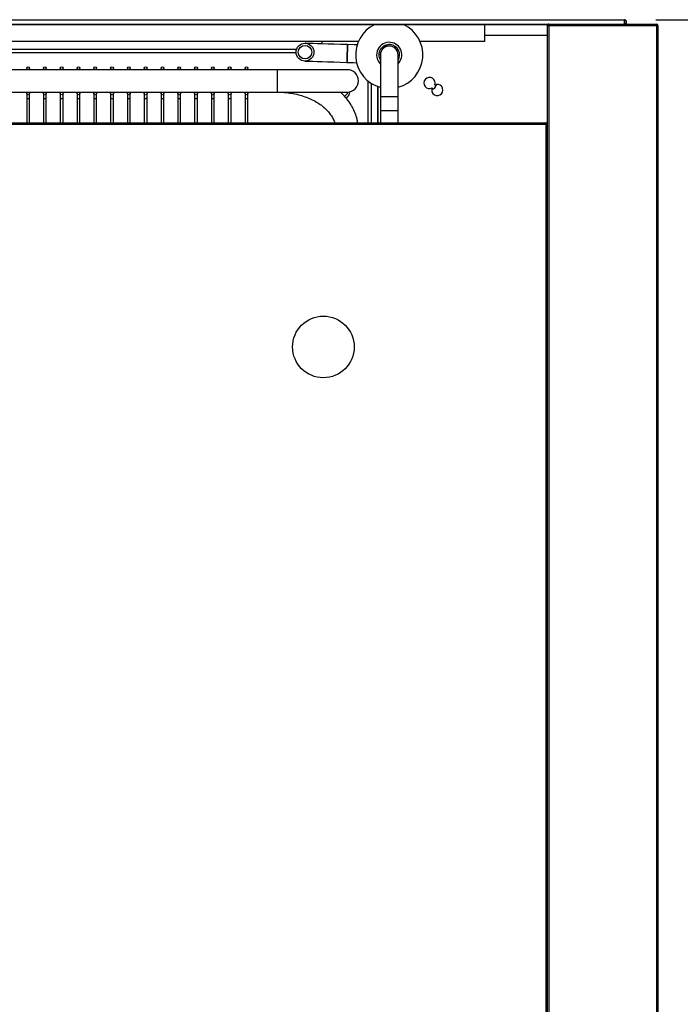
# Model space of a CAD drawing. Units: millimetres. Extents: x 2066 to 13571, y 7116 to 14546.
# Drawn here: x 10315 to 10551, y 10088 to 10439 of the extents above; entities that cross this region are included whole.
import ezdxf

# ---------------------------------------------------------------- set-up
doc = ezdxf.new("R2010")
doc.units = ezdxf.units.MM
doc.layers.add('ACOTA', color=50, linetype='Continuous')

msp = doc.modelspace()

# ---------------------------------------------------------------- linework, layer by layer
at = {"color": 7}
for p, q in [((9799.57, 10439.34), (10531.34, 10439.34)), ((9827.17, 10437.61), (10504.03, 10437.61)), ((10481.35, 10437.61), (10481.35, 10431.54)), ((10503.84, 9781.25), (10503.84, 10437.23)), ((10503.84, 10437.23), (10504.34, 10437.23)), ((10503.84, 10437.23), (10503.84, 10437.23)), ((10504.35, 10437.24), (10504.35, 10437.74)), ((10504.35, 10437.74), (10542.84, 10437.74)), ((10504.35, 10437.24), (10542.84, 10437.24)), ((10504.35, 10437.23), (10504.35, 9781.25)), ((10542.84, 10437.23), (10504.35, 10437.23)), ((10504.84, 10437.24), (10504.74, 10437.23)), ((10504.74, 10437.23), (10504.74, 10437.23)), ((10531.34, 10438.54), (10531.34, 10439.34)), ((10531.35, 10437.74), (10531.34, 10438.54)), ((10534.84, 10437.24), (10534.84, 10437.23)), ((10542.84, 10437.24), (10542.84, 10437.74)), ((10542.84, 10437.23), (10543.35, 10437.23)), ((10543.35, 10437.23), (10543.35, 9771.25)), ((10503.84, 10433.74), (10481.35, 10433.74)), ((10436.34, 10431.54), (9849.57, 10431.54)), ((10417.56, 10430.9), (10417.37, 10430.91)), ((10418.11, 10430.88), (10417.56, 10430.9)), ((10419.01, 10430.86), (10418.11, 10430.88)), ((10420.24, 10430.82), (10419.01, 10430.86)), ((10421.76, 10430.77), (10420.24, 10430.82)), ((10423.55, 10430.71), (10421.76, 10430.77)), ((10423.32, 10431.54), (10423.32, 10430.72)), ((10425.56, 10430.64), (10423.55, 10430.71)), ((10427.73, 10430.57), (10425.56, 10430.64)), ((10430.02, 10430.5), (10427.73, 10430.57)), ((10432.36, 10430.42), (10430.02, 10430.5)), ((10432.46, 10430.42), (10432.36, 10430.42)), ((10434.81, 10430.35), (10432.46, 10430.42)), ((10435.89, 10430.31), (10434.81, 10430.35)), ((10445.82, 10429.99), (10445.56, 10430)), ((10446.72, 10429.96), (10445.82, 10429.99)), ((10447.27, 10429.94), (10446.72, 10429.96)), ((10447.46, 10429.94), (10447.27, 10429.94)), ((10481.35, 10431.54), (10458.36, 10431.54)), ((10414.26, 10428.74), (9891.82, 10428.74)), ((10414.1, 10427.54), (9891.82, 10427.54)), ((10444.18, 10426.87), (10444.18, 10426.76)), ((10444.18, 10426.76), (10444.18, 10411.76)), ((10450.53, 10411.76), (10450.53, 10426.76)), ((10417.17, 10424.56), (10417.35, 10424.56)), ((10417.35, 10424.56), (10417.9, 10424.54)), ((10417.9, 10424.54), (10418.8, 10424.51)), ((10418.8, 10424.51), (10420.03, 10424.47)), ((10420.03, 10424.47), (10421.56, 10424.42)), ((10421.56, 10424.42), (10423.35, 10424.36)), ((10423.35, 10424.36), (10425.35, 10424.3)), ((10425.35, 10424.3), (10427.53, 10424.23)), ((10427.53, 10424.23), (10429.81, 10424.15)), ((10429.81, 10424.15), (10432.16, 10424.08)), ((10432.16, 10424.08), (10432.26, 10424.07)), ((10432.26, 10424.07), (10434.61, 10424)), ((10434.61, 10424), (10435.69, 10423.96)), ((10407.35, 10421.48), (9902.35, 10421.48)), ((10317.85, 10421.98), (10317.85, 10421.48)), ((10318.85, 10421.48), (10318.85, 10421.98)), ((10323.85, 10421.98), (10323.85, 10421.48)), ((10324.85, 10421.48), (10324.85, 10421.98)), ((10329.85, 10421.98), (10329.85, 10421.48)), ((10330.85, 10421.48), (10330.85, 10421.98)), ((10335.85, 10421.98), (10335.85, 10421.48)), ((10336.85, 10421.48), (10336.85, 10421.98)), ((10341.85, 10421.98), (10341.85, 10421.48)), ((10342.85, 10421.48), (10342.85, 10421.98)), ((10347.85, 10421.98), (10347.85, 10421.48)), ((10348.85, 10421.48), (10348.85, 10421.98)), ((10353.85, 10421.98), (10353.85, 10421.48)), ((10354.85, 10421.48), (10354.85, 10421.98)), ((10359.85, 10421.98), (10359.85, 10421.48)), ((10360.85, 10421.48), (10360.85, 10421.98)), ((10365.85, 10421.98), (10365.85, 10421.48)), ((10366.85, 10421.48), (10366.85, 10421.98)), ((10371.85, 10421.98), (10371.85, 10421.48)), ((10372.85, 10421.48), (10372.85, 10421.98)), ((10377.85, 10421.98), (10377.85, 10421.48)), ((10378.85, 10421.48), (10378.85, 10421.98)), ((10383.85, 10421.98), (10383.85, 10421.48)), ((10384.85, 10421.48), (10384.85, 10421.98)), ((10389.85, 10421.98), (10389.85, 10421.48)), ((10390.85, 10421.48), (10390.85, 10421.98)), ((10395.85, 10421.98), (10395.85, 10421.48)), ((10396.85, 10421.48), (10396.85, 10421.98)), ((10432.35, 10421.48), (10407.35, 10421.48)), ((10439.82, 10402.48), (10439.82, 10417.42)), ((10441.02, 10402.48), (10441.02, 10416.57)), ((10312.35, 10413.48), (10318.35, 10413.48)), ((10317.85, 10413.48), (10317.85, 10412.98)), ((10317.85, 10412.98), (10317.85, 10411.54)), ((10318.35, 10413.48), (10324.35, 10413.48)), ((10318.85, 10412.98), (10318.85, 10413.48)), ((10318.85, 10411.54), (10318.85, 10412.98)), ((10323.85, 10413.48), (10323.85, 10412.98)), ((10323.85, 10412.98), (10323.85, 10411.54)), ((10324.35, 10413.48), (10330.35, 10413.48)), ((10324.85, 10412.98), (10324.85, 10413.48)), ((10324.85, 10411.54), (10324.85, 10412.98)), ((10329.85, 10413.48), (10329.85, 10412.98)), ((10329.85, 10412.98), (10329.85, 10411.54)), ((10330.35, 10413.48), (10336.35, 10413.48)), ((10330.85, 10412.98), (10330.85, 10413.48)), ((10330.85, 10411.54), (10330.85, 10412.98)), ((10335.85, 10413.48), (10335.85, 10412.98)), ((10335.85, 10412.98), (10335.85, 10411.54)), ((10336.35, 10413.48), (10342.35, 10413.48)), ((10336.85, 10412.98), (10336.85, 10413.48)), ((10336.85, 10411.54), (10336.85, 10412.98)), ((10341.85, 10413.48), (10341.85, 10412.98)), ((10341.85, 10412.98), (10341.85, 10411.54)), ((10342.35, 10413.48), (10348.35, 10413.48)), ((10342.85, 10412.98), (10342.85, 10413.48)), ((10342.85, 10411.54), (10342.85, 10412.98)), ((10347.85, 10413.48), (10347.85, 10412.98)), ((10347.85, 10412.98), (10347.85, 10411.54)), ((10348.35, 10413.48), (10354.35, 10413.48)), ((10348.85, 10412.98), (10348.85, 10413.48)), ((10348.85, 10411.54), (10348.85, 10412.98)), ((10353.85, 10413.48), (10353.85, 10412.98)), ((10353.85, 10412.98), (10353.85, 10411.54)), ((10354.35, 10413.48), (10360.35, 10413.48)), ((10354.85, 10412.98), (10354.85, 10413.48)), ((10354.85, 10411.54), (10354.85, 10412.98)), ((10359.85, 10413.48), (10359.85, 10412.98)), ((10359.85, 10412.98), (10359.85, 10411.54)), ((10360.35, 10413.48), (10366.35, 10413.48)), ((10360.85, 10412.98), (10360.85, 10413.48)), ((10360.85, 10411.54), (10360.85, 10412.98)), ((10365.85, 10413.48), (10365.85, 10412.98)), ((10365.85, 10412.98), (10365.85, 10411.54)), ((10366.35, 10413.48), (10372.35, 10413.48)), ((10366.85, 10412.98), (10366.85, 10413.48)), ((10366.85, 10411.54), (10366.85, 10412.98)), ((10371.85, 10413.48), (10371.85, 10412.98)), ((10371.85, 10412.98), (10371.85, 10411.54)), ((10372.35, 10413.48), (10378.35, 10413.48)), ((10372.85, 10412.98), (10372.85, 10413.48)), ((10372.85, 10411.54), (10372.85, 10412.98)), ((10377.85, 10413.48), (10377.85, 10412.98)), ((10377.85, 10412.98), (10377.85, 10411.54)), ((10378.35, 10413.48), (10384.35, 10413.48)), ((10378.85, 10412.98), (10378.85, 10413.48)), ((10378.85, 10411.54), (10378.85, 10412.98)), ((10383.85, 10413.48), (10383.85, 10412.98)), ((10383.85, 10412.98), (10383.85, 10411.54)), ((10384.35, 10413.48), (10390.35, 10413.48)), ((10384.85, 10412.98), (10384.85, 10413.48)), ((10384.85, 10411.54), (10384.85, 10412.98)), ((10389.85, 10413.48), (10389.85, 10412.98)), ((10389.85, 10412.98), (10389.85, 10411.54)), ((10390.35, 10413.48), (10396.35, 10413.48)), ((10390.85, 10412.98), (10390.85, 10413.48)), ((10390.85, 10411.54), (10390.85, 10412.98)), ((10395.85, 10413.48), (10395.85, 10412.98)), ((10395.85, 10412.98), (10395.85, 10411.54)), ((10396.35, 10413.48), (10407.35, 10413.48)), ((10396.85, 10412.98), (10396.85, 10413.48)), ((10396.85, 10411.54), (10396.85, 10412.98)), ((10407.35, 10413.48), (10432.35, 10413.48)), ((10443.23, 10415.49), (10443.23, 10402.48)), ((10317.85, 10411.54), (10317.85, 10402.48)), ((10318.85, 10402.48), (10318.85, 10411.54)), ((10323.85, 10411.54), (10323.85, 10402.48)), ((10324.85, 10402.48), (10324.85, 10411.54)), ((10329.85, 10411.54), (10329.85, 10402.48)), ((10330.85, 10402.48), (10330.85, 10411.54)), ((10335.85, 10411.54), (10335.85, 10402.48)), ((10336.85, 10402.48), (10336.85, 10411.54)), ((10341.85, 10411.54), (10341.85, 10402.48)), ((10342.85, 10402.48), (10342.85, 10411.54)), ((10347.85, 10411.54), (10347.85, 10402.48)), ((10348.85, 10402.48), (10348.85, 10411.54)), ((10353.85, 10411.54), (10353.85, 10402.48)), ((10354.85, 10402.48), (10354.85, 10411.54)), ((10359.85, 10411.54), (10359.85, 10402.48)), ((10360.85, 10402.48), (10360.85, 10411.54)), ((10365.85, 10411.54), (10365.85, 10402.48)), ((10366.85, 10402.48), (10366.85, 10411.54)), ((10371.85, 10411.54), (10371.85, 10402.48)), ((10372.85, 10402.48), (10372.85, 10411.54)), ((10377.85, 10411.54), (10377.85, 10402.48)), ((10378.85, 10402.48), (10378.85, 10411.54)), ((10383.85, 10411.54), (10383.85, 10402.48)), ((10384.85, 10402.48), (10384.85, 10411.54)), ((10389.85, 10411.54), (10389.85, 10402.48)), ((10390.85, 10402.48), (10390.85, 10411.54)), ((10395.85, 10411.54), (10395.85, 10402.48)), ((10396.85, 10402.48), (10396.85, 10411.54)), ((10444.18, 10411.76), (10444.18, 10406.76)), ((10450.53, 10406.76), (10450.53, 10411.76)), ((10444.18, 10406.76), (10444.18, 10402.48)), ((10450.53, 10402.48), (10450.53, 10406.76)), ((9827.84, 10402.48), (10503.34, 10402.48)), ((9827.84, 10401.97), (10503.34, 10401.97)), ((10503.34, 10402.48), (10503.34, 10401.97)), ((10503.34, 10401.98), (10503.34, 10401.98)), ((10503.34, 10401.98), (10503.34, 10401.98)), ((10503.34, 10401.98), (10503.34, 10401.98)), ((10503.34, 10401.97), (10503.34, 10401.97)), ((10503.34, 10401.97), (10503.34, 10401.97)), ((10503.34, 10401.97), (10503.34, 10401.97)), ((10503.34, 10401.97), (10503.34, 9920.48)), ((10503.34, 10401.97), (10503.84, 10401.97))]:
    msp.add_line(p, q, dxfattribs=at)
at = {"color": 8}
for p, q in [((9826.84, 10437.74), (10504.35, 10437.74)), ((10504.84, 10437.23), (10504.84, 10437.24)), ((10542.84, 10437.23), (10542.84, 9795.1)), ((10432.35, 10430), (10432.33, 10429.29)), ((10432.36, 10430.38), (10432.35, 10430)), ((10432.36, 10430.42), (10432.36, 10430.38)), ((10432.45, 10430), (10432.43, 10429.29)), ((10432.46, 10430.37), (10432.45, 10430)), ((10432.46, 10430.42), (10432.46, 10430.37)), ((10414.1, 10427.53), (9891.82, 10427.53)), ((10432.23, 10426.17), (10432.2, 10425.21)), ((10432.26, 10427.25), (10432.23, 10426.17)), ((10432.3, 10428.34), (10432.26, 10427.25)), ((10432.33, 10429.29), (10432.3, 10428.34)), ((10432.33, 10426.16), (10432.3, 10425.21)), ((10432.36, 10427.25), (10432.33, 10426.16)), ((10432.4, 10428.33), (10432.36, 10427.25)), ((10432.43, 10429.29), (10432.4, 10428.33)), ((10432.17, 10424.5), (10432.16, 10424.13)), ((10432.16, 10424.13), (10432.16, 10424.08)), ((10432.2, 10425.21), (10432.17, 10424.5)), ((10432.27, 10424.5), (10432.26, 10424.12)), ((10432.26, 10424.12), (10432.26, 10424.07)), ((10432.3, 10425.21), (10432.27, 10424.5)), ((10407.35, 10421.48), (10407.35, 10413.48)), ((10439.82, 10402.48), (10439.82, 10417.42)), ((10443.13, 10415.53), (10443.13, 10402.48)), ((10317.85, 10411.54), (10317.89, 10411.4)), ((10317.89, 10411.4), (10318, 10411.29)), ((10318, 10411.29), (10318.16, 10411.21)), ((10318.16, 10411.21), (10318.35, 10411.18)), ((10318.35, 10411.18), (10318.55, 10411.21)), ((10318.55, 10411.21), (10318.71, 10411.29)), ((10318.71, 10411.29), (10318.82, 10411.4)), ((10318.82, 10411.4), (10318.85, 10411.54)), ((10323.85, 10411.54), (10323.89, 10411.4)), ((10323.89, 10411.4), (10324, 10411.29)), ((10324, 10411.29), (10324.16, 10411.21)), ((10324.16, 10411.21), (10324.35, 10411.18)), ((10324.35, 10411.18), (10324.55, 10411.21)), ((10324.55, 10411.21), (10324.71, 10411.29)), ((10324.71, 10411.29), (10324.82, 10411.4)), ((10324.82, 10411.4), (10324.85, 10411.54)), ((10329.85, 10411.54), (10329.89, 10411.4)), ((10329.89, 10411.4), (10330, 10411.29)), ((10330, 10411.29), (10330.16, 10411.21)), ((10330.16, 10411.21), (10330.35, 10411.18)), ((10330.35, 10411.18), (10330.55, 10411.21)), ((10330.55, 10411.21), (10330.71, 10411.29)), ((10330.71, 10411.29), (10330.82, 10411.4)), ((10330.82, 10411.4), (10330.85, 10411.54)), ((10335.85, 10411.54), (10335.89, 10411.4)), ((10335.89, 10411.4), (10336, 10411.29)), ((10336, 10411.29), (10336.16, 10411.21)), ((10336.16, 10411.21), (10336.35, 10411.18)), ((10336.35, 10411.18), (10336.55, 10411.21)), ((10336.55, 10411.21), (10336.71, 10411.29)), ((10336.71, 10411.29), (10336.82, 10411.4)), ((10336.82, 10411.4), (10336.85, 10411.54)), ((10341.85, 10411.54), (10341.89, 10411.4)), ((10341.89, 10411.4), (10342, 10411.29)), ((10342, 10411.29), (10342.16, 10411.21)), ((10342.16, 10411.21), (10342.35, 10411.18)), ((10342.35, 10411.18), (10342.55, 10411.21)), ((10342.55, 10411.21), (10342.71, 10411.29)), ((10342.71, 10411.29), (10342.82, 10411.4)), ((10342.82, 10411.4), (10342.85, 10411.54)), ((10347.85, 10411.54), (10347.89, 10411.4)), ((10347.89, 10411.4), (10348, 10411.29)), ((10348, 10411.29), (10348.16, 10411.21)), ((10348.16, 10411.21), (10348.35, 10411.18)), ((10348.35, 10411.18), (10348.55, 10411.21)), ((10348.55, 10411.21), (10348.71, 10411.29)), ((10348.71, 10411.29), (10348.82, 10411.4)), ((10348.82, 10411.4), (10348.85, 10411.54)), ((10353.85, 10411.54), (10353.89, 10411.4)), ((10353.89, 10411.4), (10354, 10411.29)), ((10354, 10411.29), (10354.16, 10411.21)), ((10354.16, 10411.21), (10354.35, 10411.18)), ((10354.35, 10411.18), (10354.55, 10411.21)), ((10354.55, 10411.21), (10354.71, 10411.29)), ((10354.71, 10411.29), (10354.82, 10411.4)), ((10354.82, 10411.4), (10354.85, 10411.54)), ((10359.85, 10411.54), (10359.89, 10411.4)), ((10359.89, 10411.4), (10360, 10411.29)), ((10360, 10411.29), (10360.16, 10411.21)), ((10360.16, 10411.21), (10360.35, 10411.18)), ((10360.35, 10411.18), (10360.55, 10411.21)), ((10360.55, 10411.21), (10360.71, 10411.29)), ((10360.71, 10411.29), (10360.82, 10411.4)), ((10360.82, 10411.4), (10360.85, 10411.54)), ((10365.85, 10411.54), (10365.89, 10411.4)), ((10365.89, 10411.4), (10366, 10411.29)), ((10366, 10411.29), (10366.16, 10411.21)), ((10366.16, 10411.21), (10366.35, 10411.18)), ((10366.35, 10411.18), (10366.55, 10411.21)), ((10366.55, 10411.21), (10366.71, 10411.29)), ((10366.71, 10411.29), (10366.82, 10411.4)), ((10366.82, 10411.4), (10366.85, 10411.54)), ((10371.85, 10411.54), (10371.89, 10411.4)), ((10371.89, 10411.4), (10372, 10411.29)), ((10372, 10411.29), (10372.16, 10411.21)), ((10372.16, 10411.21), (10372.35, 10411.18)), ((10372.35, 10411.18), (10372.55, 10411.21)), ((10372.55, 10411.21), (10372.71, 10411.29)), ((10372.71, 10411.29), (10372.82, 10411.4)), ((10372.82, 10411.4), (10372.85, 10411.54)), ((10377.85, 10411.54), (10377.89, 10411.4)), ((10377.89, 10411.4), (10378, 10411.29)), ((10378, 10411.29), (10378.16, 10411.21)), ((10378.16, 10411.21), (10378.35, 10411.18)), ((10378.35, 10411.18), (10378.55, 10411.21)), ((10378.55, 10411.21), (10378.71, 10411.29)), ((10378.71, 10411.29), (10378.82, 10411.4)), ((10378.82, 10411.4), (10378.85, 10411.54)), ((10383.85, 10411.54), (10383.89, 10411.4)), ((10383.89, 10411.4), (10384, 10411.29)), ((10384, 10411.29), (10384.16, 10411.21)), ((10384.16, 10411.21), (10384.35, 10411.18)), ((10384.35, 10411.18), (10384.55, 10411.21)), ((10384.55, 10411.21), (10384.71, 10411.29)), ((10384.71, 10411.29), (10384.82, 10411.4)), ((10384.82, 10411.4), (10384.85, 10411.54)), ((10389.85, 10411.54), (10389.89, 10411.4)), ((10389.89, 10411.4), (10390, 10411.29)), ((10390, 10411.29), (10390.16, 10411.21)), ((10390.16, 10411.21), (10390.35, 10411.18)), ((10390.35, 10411.18), (10390.55, 10411.21)), ((10390.55, 10411.21), (10390.71, 10411.29)), ((10390.71, 10411.29), (10390.82, 10411.4)), ((10390.82, 10411.4), (10390.85, 10411.54)), ((10395.85, 10411.54), (10395.89, 10411.4)), ((10395.89, 10411.4), (10396, 10411.29)), ((10396, 10411.29), (10396.16, 10411.21)), ((10396.16, 10411.21), (10396.35, 10411.18)), ((10396.35, 10411.18), (10396.55, 10411.21)), ((10396.55, 10411.21), (10396.71, 10411.29)), ((10396.71, 10411.29), (10396.82, 10411.4)), ((10396.82, 10411.4), (10396.85, 10411.54)), ((10450.53, 10411.76), (10444.18, 10411.76)), ((10450.53, 10406.76), (10444.18, 10406.76))]:
    msp.add_line(p, q, dxfattribs=at)
at = {"color": 7}
for centre, radius in [((10417.27, 10427.73), 3.18), ((10417.27, 10427.73), 2.41), ((10318.35, 10421.98), 0.5), ((10324.35, 10421.98), 0.5), ((10330.35, 10421.98), 0.5), ((10336.35, 10421.98), 0.5), ((10342.35, 10421.98), 0.5), ((10348.35, 10421.98), 0.5), ((10354.35, 10421.98), 0.5), ((10360.35, 10421.98), 0.5), ((10366.35, 10421.98), 0.5), ((10372.35, 10421.98), 0.5), ((10378.35, 10421.98), 0.5), ((10384.35, 10421.98), 0.5), ((10390.35, 10421.98), 0.5), ((10396.35, 10421.98), 0.5), ((10318.35, 10412.98), 0.5), ((10324.35, 10412.98), 0.5), ((10330.35, 10412.98), 0.5), ((10336.35, 10412.98), 0.5), ((10342.35, 10412.98), 0.5), ((10348.35, 10412.98), 0.5), ((10354.35, 10412.98), 0.5), ((10360.35, 10412.98), 0.5), ((10366.35, 10412.98), 0.5), ((10372.35, 10412.98), 0.5), ((10378.35, 10412.98), 0.5), ((10384.35, 10412.98), 0.5), ((10390.35, 10412.98), 0.5), ((10396.35, 10412.98), 0.5), ((10423.84, 10322.47), 11)]:
    msp.add_circle(centre, radius, dxfattribs=at)
for centre, radius, start, end in [((10447.35, 10426.76), 12, 115.3278, 254.6578), ((10447.35, 10426.76), 12, 285.3422, 64.6722), ((10531.34, 10438.54), 0.00383, 170.8122, 185.7553), ((10542.84, 10437.23), 0.51, 0, 90), ((10542.84, 10437.23), 0.01, 0, 90), ((10447.35, 10426.76), 4.5, 83.8572, 225.1256), ((10447.35, 10426.76), 3.7, 83.8572, 210.8952), ((10447.35, 10426.76), 3.17, 0, 178.153), ((10447.35, 10426.76), 3.18, 0, 180), ((10447.35, 10426.76), 3.7, 329.1048, 83.8572), ((10447.35, 10426.76), 4.5, 314.8744, 83.8572), ((10432.35, 10417.48), 4, 270, 90), ((10461.74, 10416.73), 2, 338.8571, 297.2141), ((10464.52, 10414.23), 2, 158.8571, 117.2141), ((10461.74, 10416.73), 2.5, 288.2758, 347.7953), ((10430.82, 10413.74), 1.75, 286.2612, 351.6212), ((10430.82, 10413.74), 2.5, 293.6256, 356.7442)]:
    msp.add_arc(centre, radius, start, end, dxfattribs=at)
for points, knots in [([(10504.35, 10437.74), (10504.28, 10437.73), (10504.15, 10437.71), (10503.98, 10437.59), (10503.86, 10437.43), (10503.85, 10437.29), (10503.84, 10437.23)], [0, 0, 0, 0, 0.250007, 0.500012, 0.749997, 1, 1, 1, 1]), ([(10503.84, 10437.23), (10503.85, 10437.23), (10503.86, 10437.23), (10503.98, 10437.23), (10504.15, 10437.23), (10504.28, 10437.23), (10504.35, 10437.23)], [0, 0, 0, 0, 0.249984, 0.499988, 0.749972, 1, 1, 1, 1]), ([(10504.35, 10437.24), (10504.35, 10437.24), (10504.35, 10437.23), (10504.34, 10437.23), (10504.34, 10437.23), (10504.34, 10437.23), (10504.34, 10437.23)], [0, 0, 0, 0, 0.2510367, 0.4997263, 0.7498521, 1, 1, 1, 1]), ([(10531.34, 10439.34), (10531.34, 10439.33), (10531.34, 10439.3), (10531.34, 10439.12), (10531.34, 10438.86), (10531.34, 10438.54), (10531.34, 10438.23), (10531.34, 10437.96), (10531.34, 10437.78), (10531.34, 10437.75), (10531.34, 10437.74)], [0, 0, 0, 0, 0.124999, 0.249993, 0.374998, 0.5, 0.625003, 0.749999, 0.875003, 1, 1, 1, 1]), ([(10531.35, 10437.74), (10531.46, 10437.75), (10531.67, 10437.78), (10531.93, 10437.96), (10532.1, 10438.23), (10532.16, 10438.54), (10532.1, 10438.86), (10531.92, 10439.12), (10531.65, 10439.3), (10531.44, 10439.33), (10531.34, 10439.34)], [0, 0, 0, 0, 0.124996, 0.249999, 0.375001, 0.500001, 0.625002, 0.749999, 0.875002, 1, 1, 1, 1]), ([(10531.34, 10438.54), (10531.34, 10438.54), (10531.34, 10438.54), (10531.34, 10438.54), (10531.34, 10438.54), (10531.34, 10438.54), (10531.34, 10438.54), (10531.34, 10438.54), (10531.34, 10438.54), (10531.34, 10438.54), (10531.34, 10438.54)], [0, 0, 0, 0, 0.118285, 0.24553, 0.369792, 0.496589, 0.622437, 0.746194, 0.872444, 1, 1, 1, 1]), ([(10407.35, 10413.48), (10407.79, 10413.47), (10409.08, 10413.45), (10411.21, 10413.27), (10413.7, 10412.86), (10416.09, 10412.24), (10418.33, 10411.45), (10420.41, 10410.48), (10422.29, 10409.38), (10423.94, 10408.15), (10425.34, 10406.82), (10426.48, 10405.41), (10427.38, 10403.96), (10427.74, 10402.97), (10427.93, 10402.48)], [0, 0, 0, 0, 0.044432, 0.13136, 0.218225, 0.30493, 0.391438, 0.47774, 0.563878, 0.649956, 0.736148, 0.822811, 0.910522, 1, 1, 1, 1]), ([(10436.1, 10402.48), (10436.03, 10402.9), (10435.86, 10404.07), (10435.22, 10405.95), (10434.24, 10408.09), (10432.95, 10410.13), (10431.51, 10411.95), (10430.39, 10413), (10429.89, 10413.48)], [0, 0, 0, 0, 0.102734, 0.286839, 0.472022, 0.658919, 0.847848, 1, 1, 1, 1]), ([(10503.84, 10401.97), (10503.83, 10402.04), (10503.82, 10402.17), (10503.7, 10402.34), (10503.54, 10402.45), (10503.41, 10402.47), (10503.34, 10402.48)], [0, 0, 0, 0, 0.2500012, 0.4999979, 0.7499714, 1, 1, 1, 1])]:
    msp.add_open_spline(points, degree=3, knots=knots, dxfattribs=at)
at = {"layer": 'ACOTA'}
msp.add_line((10542.59, 10439.34), (10872.6, 10439.34), dxfattribs=at)

doc.saveas('drawing.dxf')
